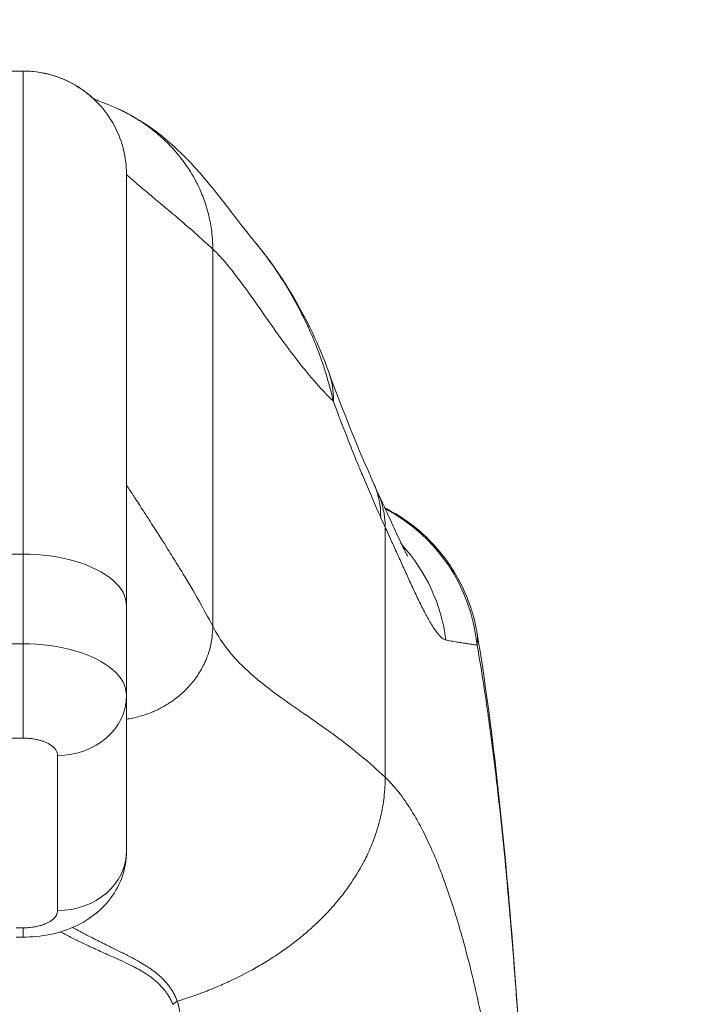
# Model space of a CAD drawing. Units: inches. Extents: x 6 to 231, y 4 to 135.
# Drawn here: x 70 to 71, y 42 to 43 of the extents above; entities that cross this region are included whole.
import ezdxf

# ---------------------------------------------------------------- set-up
doc = ezdxf.new("R2010")
doc.units = ezdxf.units.IN
doc.header["$LTSCALE"] = 14
doc.header["$MEASUREMENT"] = 0
for name, color, linetype, lineweight in [('Dimension (ANSI)', 7, 'Continuous', 5), ('Visible (ANSI)', 7, 'Continuous', 5), ('Visible Narrow (ANSI)', 7, 'Continuous', 5)]:
    doc.layers.add(name, color=color, linetype=linetype, lineweight=lineweight)
doc.styles.add('TAHOMA', font='tahoma.ttf')
doc.dimstyles.new('Default (ANSI)', dxfattribs={"dimscale": 14, "dimtxt": 0.07, "dimasz": 0.098425, "dimexe": 0.125, "dimexo": 0.0625, "dimgap": 0.031496, "dimtad": 0, "dimtih": 1, "dimtoh": 1, "dimrnd": 1e-08, "dimzin": 0, "dimdsep": 46, "dimtxsty": 'TAHOMA', "dimcen": 0.09, "dimdle": 0.393701, "dimclrd": 256, "dimclre": 256, "dimclrt": 256, "dimadec": 0, "dimazin": 0, "dimtfac": 1, "dimtofl": 0, "dimtmove": 0, "dimatfit": 3, "dimfxl": 1, "dimtolj": 1, "dimtzin": 0, "dimlwd": -1, "dimlwe": -1, "dimarcsym": 0})

# ---------------------------------------------------------------- blocks, each defined once
blk = doc.blocks.new('*D34')
at = {"layer": 'Defpoints', "color": 0, "transparency": 16777216}
for p in [(67.5936, 44.1693), (67.0956, 40.9776), (67.5936, 40.9776)]:
    blk.add_point(p, dxfattribs=at)
at = {"layer": 'Dimension (ANSI)', "transparency": 16777216}
for p, q in [((67.0956, 41.8526), (67.0956, 45.9193)), ((67.5936, 41.8526), (67.5936, 45.9193)), ((65.7177, 44.1693), (64.3397, 44.1693)), ((68.9716, 44.1693), (70.3495, 44.1693))]:
    blk.add_line(p, q, dxfattribs=at)
for points in [[(65.7177, 44.3989), (65.7177, 43.9396), (67.0956, 44.1693)], [(68.9716, 44.3989), (68.9716, 43.9396), (67.5936, 44.1693)]]:
    blk.add_solid(points, dxfattribs=at)
at = {"layer": 'Dimension (ANSI)', "transparency": 16777216, "insert": (72.0436, 44.1693), "char_height": 0.98, "attachment_point": 5, "style": 'TAHOMA'}
blk.add_mtext('\\A1;0.50', dxfattribs=at)

msp = doc.modelspace()

# ---------------------------------------------------------------- linework, layer by layer
at = {"layer": 'Visible (ANSI)'}
for p, q in [((69.9942, 43.3318), (69.443, 43.3318)), ((70.1123, 42.7215), (70.1123, 43.2137)), ((70.2564, 43.1397), (70.2564, 43.1398)), ((70.3953, 42.8389), (70.3953, 42.8389)), ((70.1123, 42.7215), (70.1123, 42.6192)), ((70.5127, 42.6898), (70.5127, 42.6898)), ((70.1123, 42.4421), (70.1123, 42.6192)), ((69.9863, 42.3437), (69.9942, 42.3437))]:
    msp.add_line(p, q, dxfattribs=at)
msp.add_ellipse((70.158, 42.9215), major_axis=(0.1852, 0.0668), ratio=0.666321, start_param=0.000002, end_param=0.000041, dxfattribs=at)
for points in [[(70.1123, 43.2137), (70.1123, 43.2343), (70.1013, 43.2755), (70.056, 43.3207), (70.0148, 43.3318), (69.9942, 43.3318)], [(70.0742, 43.3006), (70.0742, 43.3006), (70.0742, 43.3005), (70.0742, 43.3005)], [(70.3432, 42.9884), (70.3587, 42.9454), (70.376, 42.9029), (70.3951, 42.8597)], [(70.3951, 42.8597), (70.3963, 42.8569), (70.3976, 42.8542), (70.3988, 42.8515)]]:
    msp.add_open_spline(points, degree=3, dxfattribs=at)
for points, knots in [([(69.9942, 43.3318), (70.0073, 43.3318), (70.0206, 43.3295), (70.0448, 43.3211), (70.0561, 43.315), (70.0685, 43.3055), (70.0709, 43.3036), (70.074, 43.3007), (70.0749, 43.2999), (70.076, 43.2988), (70.0763, 43.2985), (70.0769, 43.298), (70.0771, 43.2978), (70.0775, 43.2974), (70.0777, 43.2972), (70.078, 43.2969), (70.0781, 43.2968), (70.0784, 43.2965), (70.0784, 43.2965), (70.0785, 43.2964), (70.0785, 43.2964), (70.0785, 43.2964), (70.0785, 43.2964), (70.0785, 43.2964)], [0, 0, 0, 0, 0.0996782, 0.0996782, 0.1952725, 0.1952725, 0.2188151, 0.2188151, 0.2276413, 0.2276413, 0.230953, 0.230953, 0.2333227, 0.2333227, 0.2358208, 0.2358208, 0.2383343, 0.2383343, 0.2433239, 0.2433239, 0.2490007, 0.2490007, 0.2507777, 0.2507777, 0.2507777, 0.2507777]), ([(70.0742, 43.3005), (70.0748, 43.3002), (70.0745, 43.3002), (70.0823, 43.2971), (70.0886, 43.2948), (70.0994, 43.2901)], [1.59646, 1.59646, 1.59646, 1.59646, 2.307758, 2.307758, 2.808758, 2.808758, 2.808758, 2.808758]), ([(70.0994, 43.2901), (70.113, 43.2841), (70.1247, 43.2773), (70.1455, 43.2635), (70.1544, 43.2563), (70.1747, 43.2386), (70.1842, 43.2287), (70.2091, 43.2009), (70.221, 43.185), (70.2424, 43.1572), (70.2514, 43.1456), (70.2564, 43.1398)], [0.000053, 0.000053, 0.000053, 0.000053, 0.136387, 0.136387, 0.286059, 0.286059, 0.529683, 0.529683, 1.019285, 1.019285, 1.539806, 1.539806, 1.539806, 1.539806]), ([(70.2564, 43.1397), (70.2847, 43.1063), (70.3071, 43.0699), (70.3317, 43.018), (70.3378, 43.0033), (70.3432, 42.9884)], [0, 0, 0, 0, 0.3588164, 0.3588164, 0.4958441, 0.4958441, 0.4958441, 0.4958441]), ([(70.3988, 42.8515), (70.4092, 42.8292), (70.4181, 42.8093), (70.4273, 42.79), (70.4296, 42.7853), (70.4324, 42.7799), (70.4332, 42.7784), (70.4335, 42.778), (70.4335, 42.7779), (70.4335, 42.7779)], [0.0000043, 0.0000043, 0.0000043, 0.0000043, 0.2476459, 0.2476459, 0.350976, 0.350976, 0.4259395, 0.4259395, 0.4387794, 0.4387794, 0.4387794, 0.4387794]), ([(70.4071, 42.8334), (70.4243, 42.8248), (70.4404, 42.8135), (70.4694, 42.7858), (70.4824, 42.7687), (70.5022, 42.7315), (70.5092, 42.7108), (70.5127, 42.6898)], [0.2328121, 0.2328121, 0.2328121, 0.2328121, 0.3791002, 0.3791002, 0.5383149, 0.5383149, 0.7005188, 0.7005188, 0.7005188, 0.7005188]), ([(70.5127, 42.6898), (70.5301, 42.5849), (70.5421, 42.4709), (70.5652, 42.1868), (70.5746, 42.0087), (70.582, 41.8235)], [0, 0, 0, 0, 1.137921, 1.137921, 2.633194, 2.633194, 2.633194, 2.633194]), ([(70.1123, 42.4415), (70.1123, 42.4321), (70.1106, 42.4225), (70.1046, 42.4046), (70.1, 42.396), (70.0884, 42.3803), (70.0812, 42.3733), (70.0645, 42.3611), (70.0549, 42.3561), (70.0334, 42.3481), (70.0211, 42.3455), (70.004, 42.3439), (69.9991, 42.3437), (69.9942, 42.3437)], [0.0013811, 0.0013811, 0.0013811, 0.0013811, 0.0746782, 0.0746782, 0.148872, 0.148872, 0.2267627, 0.2267627, 0.3110863, 0.3110863, 0.4059708, 0.4059708, 0.4430644, 0.4430644, 0.4430644, 0.4430644])]:
    msp.add_open_spline(points, degree=3, knots=knots, dxfattribs=at)
at = {"layer": 'Visible Narrow (ANSI)'}
for p, q in [((69.9942, 42.7806), (69.9942, 43.3318)), ((70.2108, 43.1286), (70.2108, 42.6983)), ((69.9942, 42.7806), (69.443, 42.7806)), ((69.9942, 42.7806), (69.9942, 42.6783)), ((69.9942, 42.6783), (69.443, 42.6783)), ((69.9942, 42.6783), (69.9942, 42.5707)), ((70.1055, 42.5914), (70.1055, 42.5914)), ((69.9942, 42.5707), (69.443, 42.5707)), ((70.0921, 42.5737), (70.0921, 42.5737)), ((70.0336, 42.3739), (70.0336, 42.5511)), ((69.9863, 42.3542), (69.9942, 42.3542))]:
    msp.add_line(p, q, dxfattribs=at)
for centre, major_axis, ratio, start_param, end_param in [((70.158, 42.9215), (0.1852, 0.0668), 0.666321, 6.029055, 6.283187), ((70.215, 42.7802), (0.1801, 0.0795), 0.655934, 5.993241, 6.283161), ((70.2203, 42.7684), (0.1785, 0.0831), 0.683666, 5.980028, 6.283185), ((70.3169, 42.6577), (0, 0.1969), 0.998209, 5.87062, 5.87063), ((70.4387, 43.1256), (-0.0707, 0.4228), 0.273854, 2.322929, 2.362044), ((70.3169, 42.6577), (0, 0.1969), 0.99821, 4.809756, 5.803202), ((70.2831, 42.6577), (0.0001, 0.1969), 0.993157, 5.584208, 5.584211), ((70.2831, 42.6577), (0, 0.1968), 0.993149, 4.839334, 5.458703), ((70.0336, 42.6192), (0.0787, 0), 0.866025, 4.712568, 6.283324), ((70.0336, 42.4421), (0.0787, 0), 0.866025, 4.712389, 6.283185), ((69.9942, 42.4224), (0, -0.0787), 0.000069, 6.283167, 6.806744), ((70.0453, 42.3425), (-0.0095, -0.0177), 0.499899, 4.546953, 4.593885), ((70.1782, 42.2572), (-0.0186, -0.0074), 0.769737, 4.835629, 5.152973)]:
    msp.add_ellipse(centre, major_axis=major_axis, ratio=ratio, start_param=start_param, end_param=end_param, dxfattribs=at)
for points, knots in [([(70.0994, 43.2901), (70.0994, 43.2901), (70.0995, 43.2901), (70.0995, 43.29), (70.1004, 43.2896), (70.1013, 43.2892), (70.1022, 43.2888), (70.1083, 43.286), (70.1142, 43.283), (70.12, 43.2796), (70.1255, 43.2764), (70.1309, 43.2729), (70.1361, 43.2692), (70.1363, 43.269), (70.1365, 43.2689), (70.1367, 43.2687), (70.1415, 43.2652), (70.1462, 43.2615), (70.1506, 43.2576), (70.1552, 43.2535), (70.1596, 43.2493), (70.1637, 43.2449), (70.1651, 43.2434), (70.1664, 43.2419), (70.1678, 43.2404), (70.1704, 43.2375), (70.1729, 43.2344), (70.1752, 43.2313), (70.1789, 43.2266), (70.1822, 43.2217), (70.1853, 43.2167), (70.1874, 43.2134), (70.1893, 43.21), (70.1912, 43.2065), (70.1921, 43.2048), (70.193, 43.203), (70.1939, 43.2012), (70.1965, 43.1958), (70.1988, 43.1903), (70.2009, 43.1847), (70.2028, 43.1794), (70.2044, 43.1741), (70.2058, 43.1687), (70.2059, 43.1682), (70.206, 43.1677), (70.2062, 43.1671), (70.2076, 43.161), (70.2088, 43.1548), (70.2095, 43.1485), (70.2103, 43.1419), (70.2108, 43.1353), (70.2108, 43.1286)], [0.2851745, 0.2851745, 0.2851745, 0.2851745, 0.2857143, 0.2857143, 0.2857143, 0.295465, 0.295465, 0.295465, 0.3616773, 0.3616773, 0.3616773, 0.4259362, 0.4259362, 0.4259362, 0.4285714, 0.4285714, 0.4285714, 0.4887148, 0.4887148, 0.4887148, 0.5505379, 0.5505379, 0.5505379, 0.5714286, 0.5714286, 0.5714286, 0.6119097, 0.6119097, 0.6119097, 0.6733142, 0.6733142, 0.6733142, 0.7142857, 0.7142857, 0.7142857, 0.7352249, 0.7352249, 0.7352249, 0.7982151, 0.7982151, 0.7982151, 0.8571429, 0.8571429, 0.8571429, 0.8629945, 0.8629945, 0.8629945, 0.930208, 0.930208, 0.930208, 1, 1, 1, 1]), ([(70.1123, 43.2137), (70.1123, 43.2137), (70.1128, 43.2133), (70.1137, 43.2124), (70.1147, 43.2115), (70.1163, 43.21), (70.1186, 43.208), (70.1197, 43.2071), (70.121, 43.206), (70.1225, 43.2047), (70.1238, 43.2035), (70.1253, 43.2023), (70.127, 43.2008), (70.1303, 43.1981), (70.1341, 43.1948), (70.1386, 43.1911), (70.1429, 43.1875), (70.1478, 43.1834), (70.1532, 43.1789), (70.1538, 43.1784), (70.1545, 43.1778), (70.1551, 43.1773), (70.1599, 43.1733), (70.165, 43.169), (70.1706, 43.1643), (70.1767, 43.159), (70.1834, 43.1533), (70.1905, 43.147), (70.1969, 43.1413), (70.2036, 43.1352), (70.2108, 43.1286)], [0, 0, 0, 0, 0.124023, 0.124023, 0.124023, 0.264445, 0.264445, 0.264445, 0.333333, 0.333333, 0.333333, 0.398437, 0.398437, 0.398437, 0.527127, 0.527127, 0.527127, 0.651993, 0.651993, 0.651993, 0.666667, 0.666667, 0.666667, 0.774053, 0.774053, 0.774053, 0.893457, 0.893457, 0.893457, 1, 1, 1, 1]), ([(70.3484, 42.9552), (70.3461, 42.9653), (70.3433, 42.9759), (70.3398, 42.9872), (70.339, 42.9896), (70.3382, 42.9921), (70.3374, 42.9946), (70.3346, 43.0029), (70.3314, 43.0117), (70.3279, 43.0205), (70.3254, 43.0266), (70.3228, 43.0327), (70.3201, 43.0387), (70.3193, 43.0403), (70.3186, 43.0419), (70.3178, 43.0436), (70.3161, 43.0471), (70.3144, 43.0507), (70.3126, 43.0542), (70.3079, 43.0636), (70.3029, 43.0728), (70.2977, 43.0816), (70.2966, 43.0835), (70.2955, 43.0853), (70.2944, 43.0871), (70.2877, 43.0981), (70.2806, 43.1084), (70.2734, 43.1182), (70.2731, 43.1187), (70.2728, 43.1191), (70.2724, 43.1196), (70.2672, 43.1266), (70.2618, 43.1333), (70.2564, 43.1397)], [0.0000001, 0.0000001, 0.0000001, 0.0000001, 0.0548252, 0.0548252, 0.0548252, 0.0666667, 0.0666667, 0.0666667, 0.1062965, 0.1062965, 0.1062965, 0.1333333, 0.1333333, 0.1333333, 0.1406622, 0.1406622, 0.1406622, 0.1567958, 0.1567958, 0.1567958, 0.2, 0.2, 0.2, 0.2089459, 0.2089459, 0.2089459, 0.2640514, 0.2640514, 0.2640514, 0.2666667, 0.2666667, 0.2666667, 0.3066628, 0.3066628, 0.3066628, 0.3066628]), ([(70.2108, 43.1286), (70.2162, 43.1235), (70.2218, 43.1174), (70.2277, 43.1104), (70.2344, 43.1024), (70.2414, 43.0932), (70.2487, 43.0831), (70.2494, 43.0821), (70.2501, 43.0812), (70.2508, 43.0802), (70.2573, 43.0711), (70.2641, 43.0614), (70.2711, 43.0515), (70.2788, 43.0404), (70.2869, 43.0291), (70.295, 43.0181), (70.2958, 43.0169), (70.2967, 43.0158), (70.2976, 43.0146), (70.3051, 43.0045), (70.3128, 42.9946), (70.3206, 42.9853), (70.3296, 42.9746), (70.3387, 42.9645), (70.3481, 42.9555), (70.3482, 42.9554), (70.3483, 42.9553), (70.3484, 42.9552)], [0, 0, 0, 0, 0.1470206, 0.1470206, 0.1470206, 0.3173243, 0.3173243, 0.3173243, 0.3333333, 0.3333333, 0.3333333, 0.4831742, 0.4831742, 0.4831742, 0.6491763, 0.6491763, 0.6491763, 0.6666667, 0.6666667, 0.6666667, 0.8207151, 0.8207151, 0.8207151, 0.997972, 0.997972, 0.997972, 0.9999999, 0.9999999, 0.9999999, 0.9999999]), ([(70.4025, 42.8227), (70.3962, 42.8367), (70.39, 42.851), (70.3839, 42.8655), (70.3818, 42.8704), (70.3797, 42.8754), (70.3777, 42.8804), (70.3775, 42.8808), (70.3773, 42.8813), (70.3771, 42.8818), (70.3733, 42.8909), (70.3696, 42.9001), (70.3659, 42.9095), (70.36, 42.9244), (70.3541, 42.9397), (70.3484, 42.9552)], [0, 0, 0, 0, 0.333333, 0.333333, 0.333333, 0.447574, 0.447574, 0.447574, 0.458138, 0.458138, 0.458138, 0.666667, 0.666667, 0.666667, 1, 1, 1, 1]), ([(70.1123, 42.8593), (70.1123, 42.8593), (70.1129, 42.8584), (70.1141, 42.8566), (70.1152, 42.855), (70.1166, 42.8527), (70.1186, 42.8497), (70.1192, 42.8489), (70.1198, 42.8479), (70.1205, 42.8469), (70.1232, 42.8428), (70.1266, 42.8376), (70.1306, 42.8313), (70.1329, 42.8278), (70.1355, 42.8239), (70.1382, 42.8197), (70.14, 42.8168), (70.1419, 42.8139), (70.1439, 42.8107), (70.1487, 42.8033), (70.154, 42.7951), (70.1596, 42.786), (70.1631, 42.7805), (70.1667, 42.7747), (70.1705, 42.7686), (70.1726, 42.7651), (70.1748, 42.7616), (70.177, 42.7579), (70.1828, 42.7482), (70.1889, 42.7379), (70.1952, 42.7268), (70.2003, 42.7178), (70.2055, 42.7083), (70.2108, 42.6983)], [0, 0, 0, 0, 0.135431, 0.135431, 0.135431, 0.25, 0.25, 0.25, 0.283907, 0.283907, 0.283907, 0.422221, 0.422221, 0.422221, 0.5, 0.5, 0.5, 0.551884, 0.551884, 0.551884, 0.674659, 0.674659, 0.674659, 0.75, 0.75, 0.75, 0.792551, 0.792551, 0.792551, 0.906516, 0.906516, 0.906516, 1, 1, 1, 1]), ([(70.4771, 42.6826), (70.4749, 42.683), (70.4704, 42.6861), (70.4633, 42.6955), (70.456, 42.7079), (70.4487, 42.7219), (70.4416, 42.7367), (70.4347, 42.7517), (70.4279, 42.7667), (70.4212, 42.7815), (70.4146, 42.7962), (70.4099, 42.8063), (70.4076, 42.8113)], [0, 0, 0, 0, 0.1, 0.2, 0.3, 0.4, 0.5, 0.6, 0.7, 0.8, 0.9, 1, 1, 1, 1]), ([(70.4076, 42.8113), (70.4076, 42.8063), (70.4076, 42.8013), (70.4076, 42.7963), (70.4076, 42.7895), (70.4076, 42.7828), (70.4076, 42.7761), (70.4076, 42.772), (70.4076, 42.7678), (70.4076, 42.7637), (70.4076, 42.755), (70.4076, 42.7463), (70.4076, 42.7376), (70.4076, 42.7304), (70.4076, 42.7231), (70.4076, 42.7159), (70.4076, 42.7106), (70.4076, 42.7054), (70.4076, 42.7001), (70.4076, 42.6896), (70.4076, 42.679), (70.4076, 42.6685), (70.4076, 42.6663), (70.4076, 42.6642), (70.4076, 42.6621), (70.4076, 42.6554), (70.4076, 42.6488), (70.4076, 42.6422), (70.4076, 42.6353), (70.4076, 42.6284), (70.4076, 42.6215), (70.4076, 42.6143), (70.4076, 42.6071), (70.4076, 42.5999), (70.4076, 42.5923), (70.4076, 42.5847), (70.4076, 42.577), (70.4076, 42.5761), (70.4076, 42.5753), (70.4076, 42.5745), (70.4076, 42.5667), (70.4076, 42.5588), (70.4076, 42.5508), (70.4076, 42.5427), (70.4076, 42.5344), (70.4076, 42.5261)], [0, 0, 0, 0, 0.05227, 0.05227, 0.05227, 0.123144, 0.123144, 0.123144, 0.166667, 0.166667, 0.166667, 0.257784, 0.257784, 0.257784, 0.333333, 0.333333, 0.333333, 0.388493, 0.388493, 0.388493, 0.5, 0.5, 0.5, 0.522648, 0.522648, 0.522648, 0.59289, 0.59289, 0.59289, 0.666667, 0.666667, 0.666667, 0.74339, 0.74339, 0.74339, 0.82458, 0.82458, 0.82458, 0.833333, 0.833333, 0.833333, 0.915553, 0.915553, 0.915553, 1, 1, 1, 1]), ([(70.2108, 42.6983), (70.2108, 42.6938), (70.2104, 42.6894), (70.2099, 42.6852), (70.2094, 42.6815), (70.2087, 42.6779), (70.2078, 42.6745), (70.2078, 42.6743), (70.2077, 42.674), (70.2076, 42.6737), (70.2067, 42.6703), (70.2057, 42.667), (70.2045, 42.6638), (70.2034, 42.6608), (70.2022, 42.658), (70.2008, 42.6552), (70.2007, 42.6549), (70.2006, 42.6547), (70.2004, 42.6544), (70.1993, 42.6521), (70.1981, 42.6498), (70.1968, 42.6476), (70.1954, 42.6452), (70.1939, 42.6429), (70.1924, 42.6408), (70.1916, 42.6396), (70.1907, 42.6384), (70.1899, 42.6373), (70.1892, 42.6363), (70.1884, 42.6354), (70.1877, 42.6344), (70.186, 42.6324), (70.1842, 42.6304), (70.1824, 42.6285), (70.1808, 42.6267), (70.179, 42.6249), (70.1772, 42.6233), (70.177, 42.6231), (70.1768, 42.6229), (70.1766, 42.6226), (70.1744, 42.6207), (70.1722, 42.6188), (70.1698, 42.6169), (70.1686, 42.6159), (70.1673, 42.615), (70.166, 42.614), (70.1647, 42.6131), (70.1633, 42.6121), (70.1619, 42.6112), (70.1604, 42.6102), (70.1589, 42.6093), (70.1573, 42.6083), (70.1557, 42.6074), (70.1541, 42.6065), (70.1524, 42.6056), (70.1506, 42.6046), (70.1488, 42.6037), (70.147, 42.6028), (70.1456, 42.6022), (70.1442, 42.6015), (70.1427, 42.6009), (70.1422, 42.6007), (70.1416, 42.6004), (70.1411, 42.6002), (70.139, 42.5994), (70.1368, 42.5985), (70.1346, 42.5978), (70.1323, 42.597), (70.1299, 42.5962), (70.1275, 42.5956), (70.125, 42.5949), (70.1224, 42.5942), (70.1198, 42.5936), (70.1196, 42.5936), (70.1195, 42.5936), (70.1193, 42.5935), (70.117, 42.5931), (70.1147, 42.5926), (70.1123, 42.5923)], [0, 0, 0, 0, 0.0668769, 0.0668769, 0.0668769, 0.125, 0.125, 0.125, 0.1295652, 0.1295652, 0.1295652, 0.1888378, 0.1888378, 0.1888378, 0.2446149, 0.2446149, 0.2446149, 0.25, 0.25, 0.25, 0.2970566, 0.2970566, 0.2970566, 0.3477659, 0.3477659, 0.3477659, 0.375, 0.375, 0.375, 0.3986187, 0.3986187, 0.3986187, 0.4511344, 0.4511344, 0.4511344, 0.5, 0.5, 0.5, 0.5060608, 0.5060608, 0.5060608, 0.5640946, 0.5640946, 0.5640946, 0.5943626, 0.5943626, 0.5943626, 0.625, 0.625, 0.625, 0.6574866, 0.6574866, 0.6574866, 0.690446, 0.690446, 0.690446, 0.7244379, 0.7244379, 0.7244379, 0.75, 0.75, 0.75, 0.7595499, 0.7595499, 0.7595499, 0.7958812, 0.7958812, 0.7958812, 0.8335403, 0.8335403, 0.8335403, 0.8726504, 0.8726504, 0.8726504, 0.875, 0.875, 0.875, 0.9088996, 0.9088996, 0.9088996, 0.9088996]), ([(70.2108, 42.6983), (70.215, 42.6902), (70.2198, 42.6827), (70.2251, 42.6755), (70.2308, 42.6678), (70.2371, 42.6606), (70.244, 42.6538), (70.2445, 42.6533), (70.245, 42.6528), (70.2455, 42.6523), (70.2527, 42.6452), (70.2605, 42.6385), (70.2689, 42.6319), (70.2755, 42.6267), (70.2824, 42.6215), (70.2896, 42.6163), (70.2913, 42.6151), (70.293, 42.6139), (70.2947, 42.6127), (70.3035, 42.6065), (70.3127, 42.6002), (70.3224, 42.5935), (70.3298, 42.5883), (70.3374, 42.583), (70.3453, 42.5773), (70.3473, 42.5759), (70.3492, 42.5744), (70.3512, 42.5729), (70.3609, 42.5658), (70.3707, 42.5582), (70.3807, 42.5499), (70.3896, 42.5426), (70.3986, 42.5347), (70.4076, 42.5261)], [0, 0, 0, 0, 0.120569, 0.120569, 0.120569, 0.25, 0.25, 0.25, 0.259218, 0.259218, 0.259218, 0.393861, 0.393861, 0.393861, 0.5, 0.5, 0.5, 0.524633, 0.524633, 0.524633, 0.651601, 0.651601, 0.651601, 0.75, 0.75, 0.75, 0.774742, 0.774742, 0.774742, 0.894214, 0.894214, 0.894214, 1, 1, 1, 1]), ([(70.5127, 42.6898), (70.513, 42.688), (70.5132, 42.6862), (70.5132, 42.6844), (70.5132, 42.6818), (70.513, 42.6793), (70.5125, 42.6768)], [0.91077661, 0.91077661, 0.91077661, 0.91077661, 0.94736842, 0.94736842, 0.94736842, 1, 1, 1, 1]), ([(70.5125, 42.6768), (70.511, 42.6771), (70.5093, 42.6773), (70.5076, 42.6776), (70.5061, 42.6778), (70.5046, 42.678), (70.5031, 42.6783), (70.503, 42.6783), (70.503, 42.6783), (70.5029, 42.6783), (70.5024, 42.6784), (70.5019, 42.6785), (70.5014, 42.6785), (70.4995, 42.6788), (70.4974, 42.6791), (70.4952, 42.6795), (70.4939, 42.6797), (70.4925, 42.6799), (70.4911, 42.6801), (70.4911, 42.6801), (70.491, 42.6801), (70.4909, 42.6801), (70.4901, 42.6803), (70.4893, 42.6804), (70.4885, 42.6805), (70.4862, 42.6809), (70.4837, 42.6814), (70.4811, 42.6818), (70.48, 42.682), (70.4789, 42.6822), (70.4778, 42.6825), (70.4775, 42.6825), (70.4773, 42.6825), (70.4771, 42.6826)], [0, 0, 0, 0, 0.180669, 0.180669, 0.180669, 0.3283592, 0.3283592, 0.3283592, 0.3333333, 0.3333333, 0.3333333, 0.378846, 0.378846, 0.378846, 0.5577217, 0.5577217, 0.5577217, 0.6666667, 0.6666667, 0.6666667, 0.6723036, 0.6723036, 0.6723036, 0.7334618, 0.7334618, 0.7334618, 0.909096, 0.909096, 0.909096, 0.9848187, 0.9848187, 0.9848187, 1, 1, 1, 1]), ([(70.5125, 42.6768), (70.513, 42.6741), (70.5135, 42.6713), (70.514, 42.6686), (70.5177, 42.6474), (70.5212, 42.6247), (70.5248, 42.5999), (70.5251, 42.5972), (70.5255, 42.5944), (70.5259, 42.5916), (70.529, 42.5694), (70.5321, 42.5455), (70.5349, 42.5209), (70.5361, 42.5106), (70.5373, 42.5002), (70.5384, 42.4898), (70.5406, 42.4703), (70.5426, 42.4506), (70.5445, 42.4308), (70.546, 42.4148), (70.5475, 42.3988), (70.5489, 42.3829), (70.5505, 42.3651), (70.552, 42.3474), (70.5534, 42.3293), (70.5549, 42.3111), (70.5563, 42.2925), (70.5577, 42.273), (70.5591, 42.2547), (70.5604, 42.2356), (70.5617, 42.2157), (70.5632, 42.1935), (70.5647, 42.1703), (70.5661, 42.1461), (70.5672, 42.128), (70.5683, 42.1093), (70.5694, 42.09), (70.5711, 42.0604), (70.5727, 42.0295), (70.5743, 41.9971), (70.575, 41.9823), (70.5758, 41.9671), (70.5765, 41.9517), (70.5784, 41.9112), (70.5802, 41.8685), (70.582, 41.8235)], [0, 0, 0, 0, 0.015065, 0.015065, 0.015065, 0.130038, 0.130038, 0.130038, 0.142857, 0.142857, 0.142857, 0.243735, 0.243735, 0.243735, 0.285714, 0.285714, 0.285714, 0.364644, 0.364644, 0.364644, 0.428571, 0.428571, 0.428571, 0.499815, 0.499815, 0.499815, 0.571429, 0.571429, 0.571429, 0.63891, 0.63891, 0.63891, 0.714286, 0.714286, 0.714286, 0.770778, 0.770778, 0.770778, 0.857143, 0.857143, 0.857143, 0.896645, 0.896645, 0.896645, 1, 1, 1, 1]), ([(70.0336, 42.5511), (70.0336, 42.5521), (70.0334, 42.5531), (70.0331, 42.5541), (70.0329, 42.5548), (70.0326, 42.5554), (70.0323, 42.556), (70.0318, 42.557), (70.0312, 42.5579), (70.0304, 42.5588), (70.03, 42.5593), (70.0295, 42.5598), (70.0291, 42.5602), (70.0282, 42.561), (70.0273, 42.5617), (70.0264, 42.5624), (70.0258, 42.5628), (70.0253, 42.5632), (70.0247, 42.5635), (70.0236, 42.5641), (70.0225, 42.5647), (70.0214, 42.5653), (70.0208, 42.5655), (70.0202, 42.5658), (70.0196, 42.5661), (70.0185, 42.5666), (70.0174, 42.567), (70.0162, 42.5674), (70.0156, 42.5676), (70.015, 42.5678), (70.0144, 42.5679), (70.0133, 42.5683), (70.012, 42.5686), (70.0108, 42.5689), (70.0101, 42.5691), (70.0095, 42.5692), (70.0088, 42.5693), (70.0074, 42.5696), (70.0059, 42.5699), (70.0043, 42.5701), (70.0036, 42.5702), (70.0028, 42.5703), (70.002, 42.5703), (70.0003, 42.5705), (69.9985, 42.5706), (69.9966, 42.5707), (69.9959, 42.5707), (69.995, 42.5707), (69.9942, 42.5707)], [0.0000179, 0.0000179, 0.0000179, 0.0000179, 0.0749603, 0.0749603, 0.0749603, 0.125, 0.125, 0.125, 0.2028999, 0.2028999, 0.2028999, 0.25, 0.25, 0.25, 0.3284697, 0.3284697, 0.3284697, 0.375, 0.375, 0.375, 0.4560595, 0.4560595, 0.4560595, 0.5, 0.5, 0.5, 0.5824481, 0.5824481, 0.5824481, 0.625, 0.625, 0.625, 0.7085132, 0.7085132, 0.7085132, 0.75, 0.75, 0.75, 0.8355694, 0.8355694, 0.8355694, 0.875, 0.875, 0.875, 0.9629024, 0.9629024, 0.9629024, 1, 1, 1, 1]), ([(70.4076, 42.5261), (70.4076, 42.5187), (70.4072, 42.5112), (70.4063, 42.5036), (70.4055, 42.496), (70.4041, 42.4884), (70.4024, 42.4808), (70.4023, 42.4804), (70.4022, 42.48), (70.4021, 42.4796), (70.4, 42.4711), (70.3974, 42.4627), (70.3943, 42.4544), (70.392, 42.4482), (70.3894, 42.4421), (70.3865, 42.4361), (70.3853, 42.4336), (70.384, 42.4311), (70.3827, 42.4287), (70.3781, 42.4199), (70.3728, 42.4113), (70.367, 42.4029), (70.3648, 42.3998), (70.3626, 42.3968), (70.3603, 42.3937), (70.3561, 42.3883), (70.3517, 42.383), (70.3471, 42.3777), (70.3401, 42.3699), (70.3325, 42.3623), (70.3244, 42.3549), (70.324, 42.3545), (70.3235, 42.3541), (70.3231, 42.3537), (70.3187, 42.3498), (70.3143, 42.346), (70.3096, 42.3423), (70.305, 42.3386), (70.3002, 42.3349), (70.2953, 42.3314), (70.2903, 42.3278), (70.2852, 42.3243), (70.2799, 42.3208), (70.2748, 42.3175), (70.2696, 42.3143), (70.2642, 42.3112), (70.2534, 42.3049), (70.2421, 42.299), (70.2304, 42.2936), (70.2296, 42.2932), (70.2288, 42.2928), (70.228, 42.2924), (70.223, 42.2901), (70.2179, 42.2879), (70.2128, 42.2858), (70.2068, 42.2833), (70.2008, 42.281), (70.1947, 42.2787), (70.1886, 42.2765), (70.1825, 42.2744), (70.1763, 42.2724), (70.1743, 42.2718), (70.1723, 42.2712), (70.1702, 42.2706)], [0, 0, 0, 0, 0.0714986, 0.0714986, 0.0714986, 0.1428571, 0.1428571, 0.1428571, 0.1467726, 0.1467726, 0.1467726, 0.2264906, 0.2264906, 0.2264906, 0.2857143, 0.2857143, 0.2857143, 0.3100768, 0.3100768, 0.3100768, 0.3966546, 0.3966546, 0.3966546, 0.4285714, 0.4285714, 0.4285714, 0.4855437, 0.4855437, 0.4855437, 0.5714286, 0.5714286, 0.5714286, 0.5760762, 0.5760762, 0.5760762, 0.6217374, 0.6217374, 0.6217374, 0.6675548, 0.6675548, 0.6675548, 0.7142857, 0.7142857, 0.7142857, 0.7593724, 0.7593724, 0.7593724, 0.8507578, 0.8507578, 0.8507578, 0.8571429, 0.8571429, 0.8571429, 0.8960001, 0.8960001, 0.8960001, 0.9409174, 0.9409174, 0.9409174, 0.9855545, 0.9855545, 0.9855545, 1, 1, 1, 1]), ([(70.4076, 42.5261), (70.4117, 42.5221), (70.4158, 42.5177), (70.4199, 42.5129), (70.4246, 42.5073), (70.4292, 42.501), (70.4338, 42.494), (70.4351, 42.4921), (70.4364, 42.4901), (70.4376, 42.488), (70.4409, 42.4828), (70.4442, 42.4771), (70.4474, 42.4712), (70.4518, 42.4628), (70.4562, 42.4538), (70.4604, 42.4443), (70.4622, 42.4404), (70.464, 42.4363), (70.4657, 42.4322), (70.4682, 42.426), (70.4707, 42.4198), (70.4731, 42.4134), (70.4773, 42.402), (70.4814, 42.3902), (70.4853, 42.3781), (70.4868, 42.3734), (70.4882, 42.3686), (70.4897, 42.3638), (70.4922, 42.3555), (70.4946, 42.3471), (70.497, 42.3384), (70.5008, 42.3246), (70.5046, 42.31), (70.5083, 42.2943), (70.5091, 42.2908), (70.51, 42.2872), (70.5108, 42.2835), (70.5136, 42.2714), (70.5164, 42.2587), (70.5191, 42.2456), (70.5227, 42.2283), (70.5262, 42.2104), (70.5295, 42.1923), (70.53, 42.1897), (70.5305, 42.1872), (70.5309, 42.1846), (70.5339, 42.168), (70.5368, 42.1514), (70.5395, 42.1345), (70.5424, 42.1164), (70.5452, 42.098), (70.548, 42.079), (70.5483, 42.0767), (70.5486, 42.0744), (70.549, 42.072), (70.5521, 42.0505), (70.5551, 42.0283), (70.558, 42.005), (70.5598, 41.9908), (70.5616, 41.9762), (70.5634, 41.9612), (70.5645, 41.9521), (70.5656, 41.9429), (70.5666, 41.9335), (70.5694, 41.9092), (70.5721, 41.8839), (70.5748, 41.8576), (70.5759, 41.8466), (70.577, 41.8355), (70.5781, 41.8241)], [0, 0, 0, 0, 0.050104, 0.050104, 0.050104, 0.108813, 0.108813, 0.108813, 0.125, 0.125, 0.125, 0.166899, 0.166899, 0.166899, 0.225452, 0.225452, 0.225452, 0.25, 0.25, 0.25, 0.286317, 0.286317, 0.286317, 0.350323, 0.350323, 0.350323, 0.375, 0.375, 0.375, 0.417247, 0.417247, 0.417247, 0.484781, 0.484781, 0.484781, 0.5, 0.5, 0.5, 0.550107, 0.550107, 0.550107, 0.615633, 0.615633, 0.615633, 0.625, 0.625, 0.625, 0.685263, 0.685263, 0.685263, 0.75, 0.75, 0.75, 0.757955, 0.757955, 0.757955, 0.830654, 0.830654, 0.830654, 0.875, 0.875, 0.875, 0.901837, 0.901837, 0.901837, 0.971093, 0.971093, 0.971093, 1, 1, 1, 1]), ([(69.9942, 42.3542), (69.9964, 42.3542), (69.9984, 42.3543), (70.0003, 42.3545), (70.0016, 42.3546), (70.0029, 42.3547), (70.0041, 42.3549), (70.0061, 42.3551), (70.0079, 42.3554), (70.0096, 42.3558), (70.0106, 42.356), (70.0116, 42.3562), (70.0126, 42.3565), (70.0141, 42.3569), (70.0156, 42.3573), (70.0169, 42.3578), (70.0177, 42.3581), (70.0184, 42.3584), (70.0191, 42.3587), (70.0204, 42.3592), (70.0216, 42.3597), (70.0226, 42.3603), (70.0232, 42.3606), (70.0237, 42.3609), (70.0243, 42.3612), (70.0252, 42.3617), (70.0261, 42.3623), (70.0269, 42.3629), (70.0273, 42.3632), (70.0276, 42.3635), (70.028, 42.3638), (70.0287, 42.3644), (70.0293, 42.365), (70.0299, 42.3656), (70.0302, 42.3659), (70.0305, 42.3663), (70.0308, 42.3666), (70.0313, 42.3673), (70.0318, 42.3681), (70.0322, 42.3689), (70.0324, 42.3692), (70.0326, 42.3696), (70.0328, 42.37), (70.0331, 42.3708), (70.0334, 42.3717), (70.0335, 42.3727), (70.0336, 42.3731), (70.0336, 42.3735), (70.0336, 42.3739)], [0.0000179, 0.0000179, 0.0000179, 0.0000179, 0.0749603, 0.0749603, 0.0749603, 0.125, 0.125, 0.125, 0.2028999, 0.2028999, 0.2028999, 0.25, 0.25, 0.25, 0.3284697, 0.3284697, 0.3284697, 0.375, 0.375, 0.375, 0.4560595, 0.4560595, 0.4560595, 0.5, 0.5, 0.5, 0.5824481, 0.5824481, 0.5824481, 0.625, 0.625, 0.625, 0.7085132, 0.7085132, 0.7085132, 0.75, 0.75, 0.75, 0.8355694, 0.8355694, 0.8355694, 0.875, 0.875, 0.875, 0.9629024, 0.9629024, 0.9629024, 1, 1, 1, 1]), ([(70.1702, 42.2706), (70.17, 42.2712), (70.1698, 42.2718), (70.1695, 42.2725), (70.1689, 42.274), (70.1682, 42.2756), (70.1674, 42.2771), (70.167, 42.2779), (70.1666, 42.2787), (70.1662, 42.2795), (70.1654, 42.2809), (70.1646, 42.2824), (70.1636, 42.2838), (70.163, 42.2847), (70.1624, 42.2857), (70.1617, 42.2867), (70.1607, 42.288), (70.1597, 42.2892), (70.1587, 42.2905), (70.1577, 42.2917), (70.1568, 42.2928), (70.1557, 42.2939), (70.1547, 42.295), (70.1535, 42.2962), (70.1523, 42.2973), (70.151, 42.2986), (70.1496, 42.2998), (70.1482, 42.3011), (70.147, 42.3021), (70.1458, 42.3031), (70.1445, 42.304), (70.1427, 42.3054), (70.1408, 42.3068), (70.1388, 42.3082), (70.1376, 42.309), (70.1363, 42.3099), (70.135, 42.3107), (70.1326, 42.3122), (70.1301, 42.3138), (70.1274, 42.3153), (70.1262, 42.316), (70.125, 42.3167), (70.1237, 42.3174), (70.1207, 42.319), (70.1175, 42.3207), (70.1141, 42.3225), (70.113, 42.323), (70.1119, 42.3236), (70.1108, 42.3241), (70.107, 42.3261), (70.103, 42.328), (70.0988, 42.3301), (70.0979, 42.3305), (70.0969, 42.331), (70.096, 42.3315), (70.0914, 42.3338), (70.0864, 42.3362), (70.0814, 42.3387), (70.0807, 42.339), (70.0801, 42.3394), (70.0795, 42.3397), (70.074, 42.3424), (70.0684, 42.3453), (70.0629, 42.3482), (70.0626, 42.3484), (70.0624, 42.3485), (70.0621, 42.3486), (70.0583, 42.3507), (70.0546, 42.3527), (70.0509, 42.3548)], [0, 0, 0, 0, 0.0246258, 0.0246258, 0.0246258, 0.0833333, 0.0833333, 0.0833333, 0.1133885, 0.1133885, 0.1133885, 0.1666667, 0.1666667, 0.1666667, 0.202212, 0.202212, 0.202212, 0.25, 0.25, 0.25, 0.2910285, 0.2910285, 0.2910285, 0.3333333, 0.3333333, 0.3333333, 0.3798715, 0.3798715, 0.3798715, 0.4166667, 0.4166667, 0.4166667, 0.4686156, 0.4686156, 0.4686156, 0.5, 0.5, 0.5, 0.5575401, 0.5575401, 0.5575401, 0.5833333, 0.5833333, 0.5833333, 0.6462839, 0.6462839, 0.6462839, 0.6666667, 0.6666667, 0.6666667, 0.7350951, 0.7350951, 0.7350951, 0.75, 0.75, 0.75, 0.8240533, 0.8240533, 0.8240533, 0.8333333, 0.8333333, 0.8333333, 0.9128057, 0.9128057, 0.9128057, 0.9166667, 0.9166667, 0.9166667, 0.9718233, 0.9718233, 0.9718233, 0.9718233]), ([(70.1651, 42.267), (70.1648, 42.2676), (70.1646, 42.2682), (70.1643, 42.2689), (70.1637, 42.2703), (70.163, 42.2718), (70.1622, 42.2732), (70.1618, 42.274), (70.1614, 42.2747), (70.161, 42.2755), (70.1602, 42.2768), (70.1593, 42.2782), (70.1584, 42.2795), (70.1578, 42.2804), (70.1571, 42.2814), (70.1564, 42.2823), (70.1555, 42.2835), (70.1545, 42.2847), (70.1534, 42.2859), (70.1525, 42.287), (70.1515, 42.288), (70.1505, 42.2891), (70.1494, 42.2901), (70.1483, 42.2912), (70.1471, 42.2923), (70.1458, 42.2935), (70.1444, 42.2947), (70.1429, 42.2958), (70.1418, 42.2968), (70.1406, 42.2977), (70.1393, 42.2986), (70.1375, 42.2999), (70.1356, 42.3012), (70.1336, 42.3025), (70.1323, 42.3033), (70.1311, 42.304), (70.1298, 42.3048), (70.1274, 42.3062), (70.1248, 42.3077), (70.1221, 42.3091), (70.1209, 42.3097), (70.1197, 42.3103), (70.1184, 42.311), (70.1153, 42.3125), (70.1121, 42.3141), (70.1086, 42.3157), (70.1075, 42.3162), (70.1064, 42.3167), (70.1052, 42.3173), (70.1014, 42.319), (70.0973, 42.3208), (70.0929, 42.3228), (70.092, 42.3232), (70.091, 42.3236), (70.0901, 42.324), (70.0853, 42.3262), (70.0802, 42.3285), (70.075, 42.3309), (70.0744, 42.3312), (70.0737, 42.3315), (70.073, 42.3318), (70.0674, 42.3344), (70.0616, 42.3371), (70.0559, 42.3399), (70.0557, 42.34), (70.0554, 42.3401), (70.0551, 42.3403), (70.0492, 42.3432), (70.0434, 42.3462), (70.0376, 42.3493)], [0, 0, 0, 0, 0.0246297, 0.0246297, 0.0246297, 0.0833333, 0.0833333, 0.0833333, 0.1134018, 0.1134018, 0.1134018, 0.1666667, 0.1666667, 0.1666667, 0.2022247, 0.2022247, 0.2022247, 0.25, 0.25, 0.25, 0.291042, 0.291042, 0.291042, 0.3333333, 0.3333333, 0.3333333, 0.3798877, 0.3798877, 0.3798877, 0.4166667, 0.4166667, 0.4166667, 0.4686314, 0.4686314, 0.4686314, 0.5, 0.5, 0.5, 0.557552, 0.557552, 0.557552, 0.5833333, 0.5833333, 0.5833333, 0.6462912, 0.6462912, 0.6462912, 0.6666667, 0.6666667, 0.6666667, 0.7351042, 0.7351042, 0.7351042, 0.75, 0.75, 0.75, 0.8240582, 0.8240582, 0.8240582, 0.8333333, 0.8333333, 0.8333333, 0.9128093, 0.9128093, 0.9128093, 0.9166667, 0.9166667, 0.9166667, 1, 1, 1, 1]), ([(69.9387, 42.0329), (69.9467, 42.0353), (69.9636, 42.041), (69.9911, 42.0522), (70.0206, 42.0669), (70.0521, 42.0858), (70.0855, 42.1104), (70.1167, 42.1397), (70.14, 42.1678), (70.158, 42.1957), (70.1704, 42.2239), (70.1749, 42.2487), (70.1727, 42.2636), (70.1702, 42.2706)], [0, 0, 0, 0, 0.0909091, 0.1818182, 0.2727273, 0.3636364, 0.4545455, 0.5454545, 0.6363636, 0.7272727, 0.8181818, 0.9090909, 1, 1, 1, 1])]:
    msp.add_open_spline(points, degree=3, knots=knots, dxfattribs=at)
for points in [[(70.1123, 42.7215), (70.1123, 42.7318), (70.1013, 42.7524), (70.056, 42.7751), (70.0148, 42.7806), (69.9942, 42.7806)], [(70.1123, 42.6192), (70.1123, 42.6296), (70.1013, 42.6502), (70.056, 42.6728), (70.0148, 42.6783), (69.9942, 42.6783)], [(70.0376, 42.3493), (70.0374, 42.3494), (70.0371, 42.3496), (70.0369, 42.3497)]]:
    msp.add_open_spline(points, degree=3, dxfattribs=at)

# ---------------------------------------------------------------- dimensions: what is measured, and where the dimension line sits
at = {"layer": 'Dimension (ANSI)'}
dim = msp.add_linear_dim(base=(67.5936, 44.1693), p1=(67.0956, 40.9776), p2=(67.5936, 40.9776), dimstyle='Default (ANSI)', override={"dimgap": 0.031496, "dimtih": 0, "dimtoh": 0, "dimdec": 2, "dimtol": 0, "dimlim": 0, "dimtp": 0, "dimtm": 0, "dimtdec": 2, "dimatfit": 1}, dxfattribs=at)
dim.commit()
dim.dimension.update_dxf_attribs({"geometry": '*D34', "text_midpoint": (72.0436, 44.1693), "dimtype": 160})

doc.saveas('drawing.dxf')
